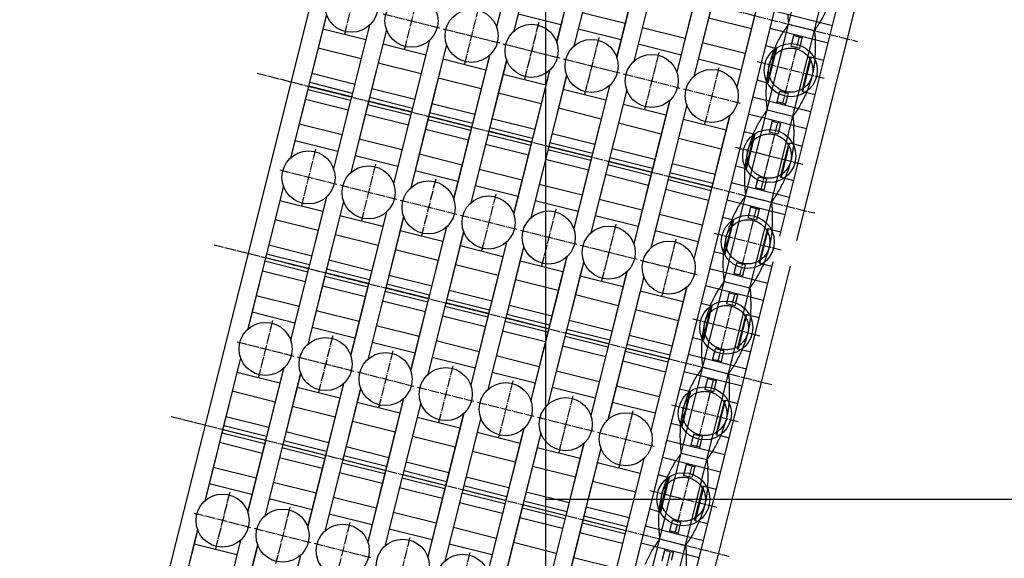
# Model space of a CAD drawing. Extents: x 29386 to 141052, y -82747 to 65101.
# Drawn here: x 76642 to 77755, y 51012 to 51621 of the extents above; entities that cross this region are included whole.
import ezdxf

# ---------------------------------------------------------------- set-up
doc = ezdxf.new("R2010")
doc.units = 0
doc.header["$MEASUREMENT"] = 0
for name, pattern in [('DASH_CENTER', [14, 11, -1, 1, -1]), ('DASHED', [9417.291558, 6278.194372, -3139.097186]), ('HIDDEN3', [0.2, 0.1, -0.1])]:
    doc.linetypes.add(name, pattern=pattern)
doc.layers.add('K1.8BR-L2', color=7, linetype='Continuous')
doc.layers.add('PIT', color=1, linetype='Continuous')

# ---------------------------------------------------------------- blocks, each defined once
blk = doc.blocks.new('_7', base_point=(-3715.3, -2269.9))
at = {"color": 4, "linetype": 'DASH_CENTER'}
for p, q in [((6317.7, 3256.5), (6317.7, 3322.5)), ((6517.7, 3322.5), (6517.7, 3256.5)), ((6717.7, 3256.5), (6717.7, 3322.5)), ((6350.7, 3289.5), (6284.7, 3289.5)), ((6550.7, 3289.5), (6484.7, 3289.5)), ((6750.7, 3289.5), (6684.7, 3289.5)), ((6950.7, 3289.5), (6884.7, 3289.5)), ((6317.7, 3186.5), (6317.7, 3252.5)), ((6517.7, 3252.5), (6517.7, 3186.5)), ((6717.7, 3186.5), (6717.7, 3252.5)), ((6917.7, 3252.5), (6917.7, 3186.5)), ((6350.7, 3219.5), (6284.7, 3219.5)), ((6550.7, 3219.5), (6484.7, 3219.5)), ((6750.7, 3219.5), (6684.7, 3219.5)), ((6950.7, 3219.5), (6884.7, 3219.5)), ((6317.7, 3116.5), (6317.7, 3182.5)), ((6517.7, 3182.5), (6517.7, 3116.5)), ((6717.7, 3116.5), (6717.7, 3182.5)), ((6917.7, 3182.5), (6917.7, 3116.5)), ((6350.7, 3149.5), (6284.7, 3149.5)), ((6550.7, 3149.5), (6484.7, 3149.5)), ((6750.7, 3149.5), (6684.7, 3149.5)), ((6950.7, 3149.5), (6884.7, 3149.5)), ((6517.7, 3112.5), (6517.7, 3046.5)), ((6717.7, 3046.5), (6717.7, 3112.5)), ((6917.7, 3112.5), (6917.7, 3046.5)), ((6350.7, 3079.5), (6284.7, 3079.5)), ((6550.7, 3079.5), (6484.7, 3079.5)), ((6750.7, 3079.5), (6684.7, 3079.5)), ((6950.7, 3079.5), (6884.7, 3079.5)), ((6517.7, 3042.5), (6517.7, 2976.5)), ((6717.7, 2976.5), (6717.7, 3042.5)), ((6917.7, 3042.5), (6917.7, 2976.5)), ((6350.7, 3009.5), (6284.7, 3009.5)), ((6550.7, 3009.5), (6484.7, 3009.5)), ((6750.7, 3009.5), (6684.7, 3009.5)), ((6950.7, 3009.5), (6884.7, 3009.5)), ((6517.7, 2972.5), (6517.7, 2906.5)), ((6717.7, 2906.5), (6717.7, 2972.5)), ((6917.7, 2972.5), (6917.7, 2906.5)), ((6550.7, 2939.5), (6484.7, 2939.5)), ((6750.7, 2939.5), (6684.7, 2939.5)), ((6950.7, 2939.5), (6884.7, 2939.5)), ((6517.7, 2902.5), (6517.7, 2836.5)), ((6717.7, 2836.5), (6717.7, 2902.5)), ((6917.7, 2902.5), (6917.7, 2836.5)), ((6550.7, 2869.5), (6484.7, 2869.5)), ((6750.7, 2869.5), (6684.7, 2869.5)), ((6950.7, 2869.5), (6884.7, 2869.5))]:
    blk.add_line(p, q, dxfattribs=at)
at = {"color": 3, "linetype": 'Continuous'}
for p, q in [((6301.2, 3314.5), (6217.7, 3314.5)), ((6402.7, 3314.5), (6334.3, 3314.5)), ((6417.7, 3309.5), (6417.7, 3264.5)), ((6501.2, 3314.5), (6432.7, 3314.5)), ((6617.7, 3314.5), (6534.3, 3314.5)), ((6640.7, 3314.5), (6617.7, 3314.5)), ((6617.7, 3264.5), (6617.7, 3314.5)), ((6701.2, 3314.5), (6640.7, 3314.5)), ((6802.7, 3314.5), (6734.3, 3314.5)), ((6817.7, 3314.5), (6817.7, 3264.5)), ((6817.7, 3264.5), (6817.7, 3309.5)), ((6894.7, 3314.5), (6832.7, 3314.5)), ((6901.2, 3314.5), (6894.7, 3314.5)), ((6301.2, 3264.5), (6217.7, 3264.5)), ((6417.7, 3264.5), (6334.3, 3264.5)), ((6501.2, 3264.5), (6417.7, 3264.5)), ((6617.7, 3264.5), (6534.3, 3264.5)), ((6680.7, 3264.5), (6617.7, 3264.5)), ((6701.2, 3264.5), (6680.7, 3264.5)), ((6817.7, 3264.5), (6734.3, 3264.5)), ((6854.7, 3264.5), (6817.7, 3264.5)), ((6901.2, 3264.5), (6854.7, 3264.5)), ((6301.2, 3244.5), (6217.7, 3244.5)), ((6417.7, 3244.5), (6334.3, 3244.5)), ((6501.2, 3244.5), (6417.7, 3244.5)), ((6417.7, 3244.5), (6417.7, 3194.5)), ((6617.7, 3244.5), (6534.3, 3244.5)), ((6680.7, 3244.5), (6617.7, 3244.5)), ((6617.7, 3194.5), (6617.7, 3244.5)), ((6701.2, 3244.5), (6680.7, 3244.5)), ((6817.7, 3244.5), (6734.3, 3244.5)), ((6854.7, 3244.5), (6817.7, 3244.5)), ((6817.7, 3244.5), (6817.7, 3194.5)), ((6817.7, 3194.5), (6817.7, 3244.5)), ((6901.2, 3244.5), (6854.7, 3244.5)), ((6301.2, 3194.5), (6217.7, 3194.5)), ((6417.7, 3194.5), (6334.3, 3194.5)), ((6501.2, 3194.5), (6417.7, 3194.5)), ((6617.7, 3194.5), (6534.3, 3194.5)), ((6680.7, 3194.5), (6617.7, 3194.5)), ((6701.2, 3194.5), (6680.7, 3194.5)), ((6817.7, 3194.5), (6734.3, 3194.5)), ((6854.7, 3194.5), (6817.7, 3194.5)), ((6901.2, 3194.5), (6854.7, 3194.5)), ((6417.7, 3174.5), (6334.3, 3174.5)), ((6417.7, 3174.5), (6417.7, 3124.5)), ((6501.2, 3174.5), (6417.7, 3174.5)), ((6617.7, 3174.5), (6534.3, 3174.5)), ((6680.7, 3174.5), (6617.7, 3174.5)), ((6617.7, 3124.5), (6617.7, 3174.5)), ((6701.2, 3174.5), (6680.7, 3174.5)), ((6817.7, 3174.5), (6734.3, 3174.5)), ((6854.7, 3174.5), (6817.7, 3174.5)), ((6817.7, 3124.5), (6817.7, 3174.5)), ((6817.7, 3174.5), (6817.7, 3124.5)), ((6901.2, 3174.5), (6854.7, 3174.5)), ((6417.7, 3124.5), (6334.3, 3124.5)), ((6501.2, 3124.5), (6417.7, 3124.5)), ((6617.7, 3124.5), (6534.3, 3124.5)), ((6680.7, 3124.5), (6617.7, 3124.5)), ((6701.2, 3124.5), (6680.7, 3124.5)), ((6817.7, 3124.5), (6734.3, 3124.5)), ((6854.7, 3124.5), (6817.7, 3124.5)), ((6901.2, 3124.5), (6854.7, 3124.5)), ((7017.7, 3124.5), (6934.3, 3124.5)), ((6417.7, 3104.5), (6334.3, 3104.5)), ((6501.2, 3104.5), (6417.7, 3104.5)), ((6417.7, 3104.5), (6417.7, 3054.5)), ((6617.7, 3104.5), (6534.3, 3104.5)), ((6680.7, 3104.5), (6617.7, 3104.5)), ((6617.7, 3054.5), (6617.7, 3104.5)), ((6701.2, 3104.5), (6680.7, 3104.5)), ((6817.7, 3104.5), (6734.3, 3104.5)), ((6854.7, 3104.5), (6817.7, 3104.5)), ((6817.7, 3104.5), (6817.7, 3054.5)), ((6817.7, 3054.5), (6817.7, 3104.5)), ((6901.2, 3104.5), (6854.7, 3104.5)), ((7017.7, 3104.5), (6934.3, 3104.5)), ((6417.7, 3054.5), (6334.3, 3054.5)), ((6501.2, 3054.5), (6417.7, 3054.5)), ((6617.7, 3054.5), (6534.3, 3054.5)), ((6680.7, 3054.5), (6617.7, 3054.5)), ((6701.2, 3054.5), (6680.7, 3054.5)), ((6817.7, 3054.5), (6734.3, 3054.5)), ((6854.7, 3054.5), (6817.7, 3054.5)), ((6901.2, 3054.5), (6854.7, 3054.5)), ((7017.7, 3054.5), (6934.3, 3054.5)), ((6417.7, 3034.5), (6334.3, 3034.5)), ((6417.7, 3034.5), (6417.7, 2984.5)), ((6501.2, 3034.5), (6417.7, 3034.5)), ((6617.7, 3034.5), (6534.3, 3034.5)), ((6617.7, 2984.5), (6617.7, 3034.5)), ((6680.7, 3034.5), (6617.7, 3034.5)), ((6701.2, 3034.5), (6680.7, 3034.5)), ((6817.7, 3034.5), (6734.3, 3034.5)), ((6817.7, 2984.5), (6817.7, 3034.5)), ((6817.7, 3034.5), (6817.7, 2984.5)), ((6854.7, 3034.5), (6817.7, 3034.5)), ((6901.2, 3034.5), (6854.7, 3034.5)), ((7017.7, 3034.5), (6934.3, 3034.5)), ((6417.7, 2984.5), (6334.3, 2984.5)), ((6501.2, 2984.5), (6417.7, 2984.5)), ((6617.7, 2984.5), (6534.3, 2984.5)), ((6680.7, 2984.5), (6617.7, 2984.5)), ((6701.2, 2984.5), (6680.7, 2984.5)), ((6817.7, 2984.5), (6734.3, 2984.5)), ((6854.7, 2984.5), (6817.7, 2984.5)), ((6901.2, 2984.5), (6854.7, 2984.5)), ((7017.7, 2984.5), (6934.3, 2984.5)), ((6417.7, 2964.5), (6334.3, 2964.5)), ((6501.2, 2964.5), (6417.7, 2964.5)), ((6417.7, 2964.5), (6417.7, 2914.5)), ((6617.7, 2964.5), (6534.3, 2964.5)), ((6680.7, 2964.5), (6617.7, 2964.5)), ((6617.7, 2914.5), (6617.7, 2964.5)), ((6701.2, 2964.5), (6680.7, 2964.5)), ((6817.7, 2964.5), (6734.3, 2964.5)), ((6854.7, 2964.5), (6817.7, 2964.5)), ((6817.7, 2964.5), (6817.7, 2914.5)), ((6817.7, 2914.5), (6817.7, 2964.5)), ((6901.2, 2964.5), (6854.7, 2964.5)), ((7017.7, 2964.5), (6934.3, 2964.5)), ((6417.7, 2914.5), (6334.3, 2914.5)), ((6501.2, 2914.5), (6417.7, 2914.5)), ((6617.7, 2914.5), (6534.3, 2914.5)), ((6680.7, 2914.5), (6617.7, 2914.5)), ((6701.2, 2914.5), (6680.7, 2914.5)), ((6817.7, 2914.5), (6734.3, 2914.5)), ((6854.7, 2914.5), (6817.7, 2914.5)), ((6901.2, 2914.5), (6854.7, 2914.5)), ((7017.7, 2914.5), (6934.3, 2914.5)), ((6417.7, 2894.5), (6334.3, 2894.5)), ((6417.7, 2894.5), (6417.7, 2844.5)), ((6501.2, 2894.5), (6417.7, 2894.5)), ((6617.7, 2894.5), (6534.3, 2894.5)), ((6617.7, 2844.5), (6617.7, 2894.5)), ((6680.7, 2894.5), (6617.7, 2894.5)), ((6701.2, 2894.5), (6680.7, 2894.5)), ((6817.7, 2894.5), (6734.3, 2894.5)), ((6817.7, 2844.5), (6817.7, 2894.5)), ((6817.7, 2894.5), (6817.7, 2844.5)), ((6854.7, 2894.5), (6817.7, 2894.5)), ((6901.2, 2894.5), (6854.7, 2894.5)), ((7017.7, 2894.5), (6934.3, 2894.5)), ((6417.7, 2844.5), (6334.3, 2844.5)), ((6501.2, 2844.5), (6417.7, 2844.5)), ((6617.7, 2844.5), (6534.3, 2844.5)), ((6680.7, 2844.5), (6617.7, 2844.5)), ((6701.2, 2844.5), (6680.7, 2844.5)), ((6817.7, 2844.5), (6734.3, 2844.5)), ((6854.7, 2844.5), (6817.7, 2844.5)), ((6901.2, 2844.5), (6854.7, 2844.5)), ((7017.7, 2844.5), (6934.3, 2844.5))]:
    blk.add_line(p, q, dxfattribs=at)
at = {"color": 3, "linetype": 'DASHED'}
for p, q in [((6417.7, 3314.5), (6402.7, 3314.5)), ((6417.7, 3314.5), (6417.7, 3309.5)), ((6432.7, 3314.5), (6417.7, 3314.5)), ((6817.7, 3314.5), (6802.7, 3314.5)), ((6832.7, 3314.5), (6817.7, 3314.5)), ((6817.7, 3309.5), (6817.7, 3314.5))]:
    blk.add_line(p, q, dxfattribs=at)
at = {"color": 3, "linetype": 'Continuous'}
for centre in [(6317.7, 3289.5), (6517.7, 3289.5), (6717.7, 3289.5), (6917.7, 3289.5), (6317.7, 3219.5), (6517.7, 3219.5), (6717.7, 3219.5), (6917.7, 3219.5), (6317.7, 3149.5), (6517.7, 3149.5), (6717.7, 3149.5), (6917.7, 3149.5), (6317.7, 3079.5), (6517.7, 3079.5), (6717.7, 3079.5), (6917.7, 3079.5), (6317.7, 3009.5), (6517.7, 3009.5), (6717.7, 3009.5), (6917.7, 3009.5), (6517.7, 2939.5), (6717.7, 2939.5), (6917.7, 2939.5), (6517.7, 2869.5), (6717.7, 2869.5), (6917.7, 2869.5)]:
    blk.add_circle(centre, 30, dxfattribs=at)
blk = doc.blocks.new('_1__23', base_point=(673.4, -1931.9))
at = {"color": 3, "linetype": 'Continuous'}
for p, q in [((6284.1, 3264.5), (6284.1, 3314.5)), ((6354.2, 3264.5), (6354.2, 3314.5)), ((6373.4, 3264.5), (6373.4, 3314.5)), ((6413.6, 3264.5), (6413.6, 3309.5)), ((6421.9, 3264.5), (6421.9, 3309.5)), ((6462.1, 3264.5), (6462.1, 3314.5)), ((6484.1, 3264.5), (6484.1, 3314.5)), ((6554.2, 3264.5), (6554.2, 3314.5)), ((6573.4, 3264.5), (6573.4, 3314.5)), ((6613.6, 3264.5), (6613.6, 3314.5)), ((6621.9, 3264.5), (6621.9, 3314.5)), ((6662.1, 3264.5), (6662.1, 3314.5)), ((6684.1, 3264.5), (6684.1, 3314.5)), ((6754.2, 3264.5), (6754.2, 3314.5)), ((6754.2, 3264.5), (6754.2, 3314.5)), ((6773.4, 3264.5), (6773.4, 3314.5)), ((6773.4, 3264.5), (6773.4, 3314.5)), ((6813.6, 3264.5), (6813.6, 3309.5)), ((6821.9, 3264.5), (6821.9, 3309.5)), ((6821.9, 3264.5), (6821.9, 3309.5)), ((6862.1, 3264.5), (6862.1, 3314.5)), ((6862.1, 3264.5), (6862.1, 3314.5)), ((6884.1, 3264.5), (6884.1, 3314.5)), ((6884.1, 3264.5), (6884.1, 3314.5)), ((6354.2, 3194.5), (6354.2, 3244.5)), ((6373.4, 3194.5), (6373.4, 3244.5)), ((6413.6, 3194.5), (6413.6, 3244.5)), ((6421.9, 3194.5), (6421.9, 3244.5)), ((6462.1, 3194.5), (6462.1, 3244.5)), ((6484.1, 3194.5), (6484.1, 3244.5)), ((6554.2, 3194.5), (6554.2, 3244.5)), ((6573.4, 3194.5), (6573.4, 3244.5)), ((6613.6, 3194.5), (6613.6, 3244.5)), ((6621.9, 3194.5), (6621.9, 3244.5)), ((6662.1, 3194.5), (6662.1, 3244.5)), ((6684.1, 3194.5), (6684.1, 3244.5)), ((6754.2, 3194.5), (6754.2, 3244.5)), ((6754.2, 3194.5), (6754.2, 3244.5)), ((6773.4, 3194.5), (6773.4, 3244.5)), ((6773.4, 3194.5), (6773.4, 3244.5)), ((6813.6, 3194.5), (6813.6, 3244.5)), ((6813.6, 3194.5), (6813.6, 3244.5)), ((6821.9, 3194.5), (6821.9, 3244.5)), ((6821.9, 3194.5), (6821.9, 3244.5)), ((6862.1, 3194.5), (6862.1, 3244.5)), ((6862.1, 3194.5), (6862.1, 3244.5)), ((6884.1, 3194.5), (6884.1, 3244.5)), ((6884.1, 3194.5), (6884.1, 3244.5)), ((6354.2, 3124.5), (6354.2, 3174.5)), ((6373.4, 3124.5), (6373.4, 3174.5)), ((6413.6, 3124.5), (6413.6, 3174.5)), ((6421.9, 3124.5), (6421.9, 3174.5)), ((6462.1, 3124.5), (6462.1, 3174.5)), ((6484.1, 3124.5), (6484.1, 3174.5)), ((6554.2, 3124.5), (6554.2, 3174.5)), ((6573.4, 3124.5), (6573.4, 3174.5)), ((6613.6, 3124.5), (6613.6, 3174.5)), ((6621.9, 3124.5), (6621.9, 3174.5)), ((6662.1, 3124.5), (6662.1, 3174.5)), ((6684.1, 3124.5), (6684.1, 3174.5)), ((6754.2, 3124.5), (6754.2, 3174.5)), ((6754.2, 3124.5), (6754.2, 3174.5)), ((6773.4, 3124.5), (6773.4, 3174.5)), ((6773.4, 3124.5), (6773.4, 3174.5)), ((6813.6, 3124.5), (6813.6, 3174.5)), ((6813.6, 3124.5), (6813.6, 3174.5)), ((6821.9, 3124.5), (6821.9, 3174.5)), ((6821.9, 3124.5), (6821.9, 3174.5)), ((6862.1, 3124.5), (6862.1, 3174.5)), ((6862.1, 3124.5), (6862.1, 3174.5)), ((6884.1, 3124.5), (6884.1, 3174.5)), ((6884.1, 3124.5), (6884.1, 3174.5)), ((6354.2, 3054.5), (6354.2, 3104.5)), ((6373.4, 3054.5), (6373.4, 3104.5)), ((6413.6, 3054.5), (6413.6, 3104.5)), ((6421.9, 3054.5), (6421.9, 3104.5)), ((6462.1, 3054.5), (6462.1, 3104.5)), ((6484.1, 3054.5), (6484.1, 3104.5)), ((6554.2, 3054.5), (6554.2, 3104.5)), ((6573.4, 3054.5), (6573.4, 3104.5)), ((6613.6, 3054.5), (6613.6, 3104.5)), ((6621.9, 3054.5), (6621.9, 3104.5)), ((6662.1, 3054.5), (6662.1, 3104.5)), ((6684.1, 3054.5), (6684.1, 3104.5)), ((6754.2, 3054.5), (6754.2, 3104.5)), ((6754.2, 3054.5), (6754.2, 3104.5)), ((6773.4, 3054.5), (6773.4, 3104.5)), ((6773.4, 3054.5), (6773.4, 3104.5)), ((6813.6, 3054.5), (6813.6, 3104.5)), ((6813.6, 3054.5), (6813.6, 3104.5)), ((6821.9, 3054.5), (6821.9, 3104.5)), ((6821.9, 3054.5), (6821.9, 3104.5)), ((6862.1, 3054.5), (6862.1, 3104.5)), ((6862.1, 3054.5), (6862.1, 3104.5)), ((6884.1, 3054.5), (6884.1, 3104.5)), ((6884.1, 3054.5), (6884.1, 3104.5)), ((6954.2, 3054.5), (6954.2, 3104.5)), ((6354.2, 2984.5), (6354.2, 3034.5)), ((6373.4, 2984.5), (6373.4, 3034.5)), ((6413.6, 2984.5), (6413.6, 3034.5)), ((6421.9, 2984.5), (6421.9, 3034.5)), ((6462.1, 2984.5), (6462.1, 3034.5)), ((6484.1, 2984.5), (6484.1, 3034.5)), ((6554.2, 2984.5), (6554.2, 3034.5)), ((6573.4, 2984.5), (6573.4, 3034.5)), ((6613.6, 2984.5), (6613.6, 3034.5)), ((6621.9, 2984.5), (6621.9, 3034.5)), ((6662.1, 2984.5), (6662.1, 3034.5)), ((6684.1, 2984.5), (6684.1, 3034.5)), ((6754.2, 2984.5), (6754.2, 3034.5)), ((6754.2, 2984.5), (6754.2, 3034.5)), ((6773.4, 2984.5), (6773.4, 3034.5)), ((6773.4, 2984.5), (6773.4, 3034.5)), ((6813.6, 2984.5), (6813.6, 3034.5)), ((6813.6, 2984.5), (6813.6, 3034.5)), ((6821.9, 2984.5), (6821.9, 3034.5)), ((6821.9, 2984.5), (6821.9, 3034.5)), ((6862.1, 2984.5), (6862.1, 3034.5)), ((6862.1, 2984.5), (6862.1, 3034.5)), ((6884.1, 2984.5), (6884.1, 3034.5)), ((6884.1, 2984.5), (6884.1, 3034.5)), ((6954.2, 2984.5), (6954.2, 3034.5)), ((6973.4, 2984.5), (6973.4, 3034.5)), ((6373.4, 2914.5), (6373.4, 2964.5)), ((6413.6, 2914.5), (6413.6, 2964.5)), ((6421.9, 2914.5), (6421.9, 2964.5)), ((6462.1, 2914.5), (6462.1, 2964.5)), ((6484.1, 2914.5), (6484.1, 2964.5)), ((6554.2, 2914.5), (6554.2, 2964.5)), ((6573.4, 2914.5), (6573.4, 2964.5)), ((6613.6, 2914.5), (6613.6, 2964.5)), ((6621.9, 2914.5), (6621.9, 2964.5)), ((6662.1, 2914.5), (6662.1, 2964.5)), ((6684.1, 2914.5), (6684.1, 2964.5)), ((6754.2, 2914.5), (6754.2, 2964.5)), ((6754.2, 2914.5), (6754.2, 2964.5)), ((6773.4, 2914.5), (6773.4, 2964.5)), ((6773.4, 2914.5), (6773.4, 2964.5)), ((6813.6, 2914.5), (6813.6, 2964.5)), ((6813.6, 2914.5), (6813.6, 2964.5)), ((6821.9, 2914.5), (6821.9, 2964.5)), ((6821.9, 2914.5), (6821.9, 2964.5)), ((6862.1, 2914.5), (6862.1, 2964.5)), ((6862.1, 2914.5), (6862.1, 2964.5)), ((6884.1, 2914.5), (6884.1, 2964.5)), ((6884.1, 2914.5), (6884.1, 2964.5)), ((6954.2, 2914.5), (6954.2, 2964.5)), ((6973.4, 2914.5), (6973.4, 2964.5)), ((6373.4, 2844.5), (6373.4, 2894.5)), ((6413.6, 2844.5), (6413.6, 2894.5)), ((6421.9, 2844.5), (6421.9, 2894.5)), ((6462.1, 2844.5), (6462.1, 2894.5)), ((6484.1, 2844.5), (6484.1, 2894.5)), ((6554.2, 2844.5), (6554.2, 2894.5)), ((6573.4, 2844.5), (6573.4, 2894.5)), ((6613.6, 2844.5), (6613.6, 2894.5)), ((6621.9, 2844.5), (6621.9, 2894.5)), ((6662.1, 2844.5), (6662.1, 2894.5)), ((6684.1, 2844.5), (6684.1, 2894.5)), ((6754.2, 2844.5), (6754.2, 2894.5)), ((6754.2, 2844.5), (6754.2, 2894.5)), ((6773.4, 2844.5), (6773.4, 2894.5)), ((6773.4, 2844.5), (6773.4, 2894.5)), ((6813.6, 2844.5), (6813.6, 2894.5)), ((6813.6, 2844.5), (6813.6, 2894.5)), ((6821.9, 2844.5), (6821.9, 2894.5)), ((6821.9, 2844.5), (6821.9, 2894.5)), ((6862.1, 2844.5), (6862.1, 2894.5)), ((6862.1, 2844.5), (6862.1, 2894.5)), ((6884.1, 2844.5), (6884.1, 2894.5)), ((6884.1, 2844.5), (6884.1, 2894.5)), ((6954.2, 2844.5), (6954.2, 2894.5)), ((6973.4, 2844.5), (6973.4, 2894.5))]:
    blk.add_line(p, q, dxfattribs=at)
at = {"color": 3, "linetype": 'DASHED'}
for p, q in [((6413.6, 3309.5), (6413.6, 3314.5)), ((6421.9, 3309.5), (6421.9, 3314.5)), ((6813.6, 3309.5), (6813.6, 3314.5)), ((6813.6, 3309.5), (6813.6, 3314.5)), ((6813.6, 3264.5), (6813.6, 3309.5)), ((6821.9, 3309.5), (6821.9, 3314.5)), ((6821.9, 3309.5), (6821.9, 3314.5))]:
    blk.add_line(p, q, dxfattribs=at)
blk = doc.blocks.new('_1__25', base_point=(4623.7, -1961.9))
at = {"color": 3, "linetype": 'Continuous'}
for p, q in [((6407.7, 2756.5), (6407.7, 2824.5)), ((6427.7, 2756.5), (6427.7, 2824.5)), ((6447.7, 2824.5), (6447.7, 2814.9)), ((6487.7, 2824.5), (6487.7, 2814.9)), ((6507.7, 2756.5), (6507.7, 2824.5)), ((6527.7, 2756.5), (6527.7, 2824.5)), ((6547.7, 2824.5), (6547.7, 2814.9)), ((6587.7, 2824.5), (6587.7, 2814.9)), ((6607.7, 2756.5), (6607.7, 2824.5)), ((6627.7, 2756.5), (6627.7, 2824.5)), ((6647.7, 2824.5), (6647.7, 2814.9)), ((6687.7, 2824.5), (6687.7, 2814.9)), ((6707.7, 2756.5), (6707.7, 2824.5)), ((6727.7, 2756.5), (6727.7, 2824.5)), ((6747.7, 2824.5), (6747.7, 2814.9)), ((6787.7, 2824.5), (6787.7, 2814.9)), ((6807.7, 2756.5), (6807.7, 2824.5)), ((6827.7, 2756.5), (6827.7, 2824.5)), ((6847.7, 2824.5), (6847.7, 2814.9)), ((6887.7, 2824.5), (6887.7, 2814.9)), ((6907.7, 2756.5), (6907.7, 2824.5)), ((6927.7, 2756.5), (6927.7, 2824.5)), ((6947.7, 2824.5), (6947.7, 2814.9)), ((6987.7, 2824.5), (6987.7, 2814.9)), ((7007.7, 2756.5), (7007.7, 2824.5)), ((7027.7, 2756.5), (7027.7, 2824.5)), ((6407.7, 2796.5), (6397.3, 2796.5)), ((6406.4, 2786.5), (6406.4, 2796.5)), ((6438.2, 2796.5), (6427.7, 2796.5)), ((6429.1, 2786.5), (6429.1, 2796.5)), ((6507.7, 2796.5), (6497.3, 2796.5)), ((6506.4, 2786.5), (6506.4, 2796.5)), ((6538.2, 2796.5), (6527.7, 2796.5)), ((6529.1, 2786.5), (6529.1, 2796.5)), ((6607.7, 2796.5), (6597.3, 2796.5)), ((6606.4, 2786.5), (6606.4, 2796.5)), ((6638.2, 2796.5), (6627.7, 2796.5)), ((6629.1, 2786.5), (6629.1, 2796.5)), ((6707.7, 2796.5), (6697.3, 2796.5)), ((6706.4, 2786.5), (6706.4, 2796.5)), ((6738.2, 2796.5), (6727.7, 2796.5)), ((6729.1, 2786.5), (6729.1, 2796.5)), ((6807.7, 2796.5), (6797.3, 2796.5)), ((6806.4, 2786.5), (6806.4, 2796.5)), ((6838.2, 2796.5), (6827.7, 2796.5)), ((6829.1, 2786.5), (6829.1, 2796.5)), ((6907.7, 2796.5), (6897.3, 2796.5)), ((6906.4, 2786.5), (6906.4, 2796.5)), ((6938.2, 2796.5), (6927.7, 2796.5)), ((6929.1, 2786.5), (6929.1, 2796.5)), ((7007.7, 2796.5), (6997.3, 2796.5)), ((7006.4, 2786.5), (7006.4, 2796.5)), ((6407.7, 2786.5), (6397.3, 2786.5)), ((6438.2, 2786.5), (6427.7, 2786.5)), ((6507.7, 2786.5), (6497.3, 2786.5)), ((6538.2, 2786.5), (6527.7, 2786.5)), ((6607.7, 2786.5), (6597.3, 2786.5)), ((6638.2, 2786.5), (6627.7, 2786.5)), ((6707.7, 2786.5), (6697.3, 2786.5)), ((6738.2, 2786.5), (6727.7, 2786.5)), ((6807.7, 2786.5), (6797.3, 2786.5)), ((6838.2, 2786.5), (6827.7, 2786.5)), ((6907.7, 2786.5), (6897.3, 2786.5)), ((6938.2, 2786.5), (6927.7, 2786.5)), ((7007.7, 2786.5), (6997.3, 2786.5)), ((6447.7, 2768.1), (6447.7, 2756.5)), ((6487.7, 2768.1), (6487.7, 2756.5)), ((6547.7, 2768.1), (6547.7, 2756.5)), ((6587.7, 2768.1), (6587.7, 2756.5)), ((6647.7, 2768.1), (6647.7, 2756.5)), ((6687.7, 2768.1), (6687.7, 2756.5)), ((6747.7, 2768.1), (6747.7, 2756.5)), ((6787.7, 2768.1), (6787.7, 2756.5)), ((6847.7, 2768.1), (6847.7, 2756.5)), ((6887.7, 2768.1), (6887.7, 2756.5)), ((6947.7, 2768.1), (6947.7, 2756.5)), ((6987.7, 2768.1), (6987.7, 2756.5)), ((6382.7, 2756.5), (6752.7, 2756.5)), ((6782.7, 2756.5), (7232.7, 2756.5)), ((6382.7, 2736.5), (6752.7, 2736.5)), ((6782.7, 2736.5), (7232.7, 2736.5))]:
    blk.add_line(p, q, dxfattribs=at)
at = {"color": 3, "linetype": 'DASHED'}
for p, q in [((6447.7, 2814.9), (6447.7, 2811.3)), ((6447.7, 2812.2), (6487.7, 2812.2)), ((6447.7, 2811.3), (6487.7, 2811.3)), ((6487.7, 2814.9), (6487.7, 2811.3)), ((6547.7, 2814.9), (6547.7, 2811.3)), ((6547.7, 2812.2), (6587.7, 2812.2)), ((6547.7, 2811.3), (6587.7, 2811.3)), ((6587.7, 2814.9), (6587.7, 2811.3)), ((6647.7, 2814.9), (6647.7, 2811.3)), ((6647.7, 2812.2), (6687.7, 2812.2)), ((6647.7, 2811.3), (6687.7, 2811.3)), ((6687.7, 2814.9), (6687.7, 2811.3)), ((6747.7, 2814.9), (6747.7, 2811.3)), ((6747.7, 2812.2), (6787.7, 2812.2)), ((6747.7, 2811.3), (6787.7, 2811.3)), ((6787.7, 2814.9), (6787.7, 2811.3)), ((6847.7, 2814.9), (6847.7, 2811.3)), ((6847.7, 2812.2), (6887.7, 2812.2)), ((6847.7, 2811.3), (6887.7, 2811.3)), ((6887.7, 2814.9), (6887.7, 2811.3)), ((6947.7, 2814.9), (6947.7, 2811.3)), ((6947.7, 2812.2), (6987.7, 2812.2)), ((6947.7, 2811.3), (6987.7, 2811.3)), ((6987.7, 2814.9), (6987.7, 2811.3)), ((6397.3, 2796.5), (6393.9, 2796.5)), ((6441.6, 2796.5), (6438.2, 2796.5)), ((6441.6, 2786.5), (6441.6, 2796.5)), ((6493.9, 2786.5), (6493.9, 2796.5)), ((6497.3, 2796.5), (6493.9, 2796.5)), ((6541.6, 2796.5), (6538.2, 2796.5)), ((6541.6, 2786.5), (6541.6, 2796.5)), ((6597.3, 2796.5), (6593.9, 2796.5)), ((6593.9, 2786.5), (6593.9, 2796.5)), ((6641.6, 2796.5), (6638.2, 2796.5)), ((6641.6, 2786.5), (6641.6, 2796.5)), ((6693.9, 2786.5), (6693.9, 2796.5)), ((6697.3, 2796.5), (6693.9, 2796.5)), ((6741.6, 2796.5), (6738.2, 2796.5)), ((6741.6, 2786.5), (6741.6, 2796.5)), ((6797.3, 2796.5), (6793.9, 2796.5)), ((6793.9, 2786.5), (6793.9, 2796.5)), ((6841.6, 2796.5), (6838.2, 2796.5)), ((6841.6, 2786.5), (6841.6, 2796.5)), ((6893.9, 2786.5), (6893.9, 2796.5)), ((6897.3, 2796.5), (6893.9, 2796.5)), ((6941.6, 2796.5), (6938.2, 2796.5)), ((6941.6, 2786.5), (6941.6, 2796.5)), ((6997.3, 2796.5), (6993.9, 2796.5)), ((6993.9, 2786.5), (6993.9, 2796.5)), ((6441.6, 2786.5), (6438.2, 2786.5)), ((6497.3, 2786.5), (6493.9, 2786.5)), ((6541.6, 2786.5), (6538.2, 2786.5)), ((6597.3, 2786.5), (6593.9, 2786.5)), ((6641.6, 2786.5), (6638.2, 2786.5)), ((6697.3, 2786.5), (6693.9, 2786.5)), ((6741.6, 2786.5), (6738.2, 2786.5)), ((6797.3, 2786.5), (6793.9, 2786.5)), ((6841.6, 2786.5), (6838.2, 2786.5)), ((6897.3, 2786.5), (6893.9, 2786.5)), ((6941.6, 2786.5), (6938.2, 2786.5)), ((6997.3, 2786.5), (6993.9, 2786.5)), ((6447.7, 2771.8), (6447.7, 2768.1)), ((6447.7, 2771.8), (6487.7, 2771.8)), ((6447.7, 2770.9), (6487.7, 2770.9)), ((6487.7, 2771.8), (6487.7, 2768.1)), ((6547.7, 2771.8), (6587.7, 2771.8)), ((6547.7, 2771.8), (6547.7, 2768.1)), ((6547.7, 2770.9), (6587.7, 2770.9)), ((6587.7, 2771.8), (6587.7, 2768.1)), ((6647.7, 2771.8), (6647.7, 2768.1)), ((6647.7, 2771.8), (6687.7, 2771.8)), ((6647.7, 2770.9), (6687.7, 2770.9)), ((6687.7, 2771.8), (6687.7, 2768.1)), ((6747.7, 2771.8), (6787.7, 2771.8)), ((6747.7, 2771.8), (6747.7, 2768.1)), ((6747.7, 2770.9), (6787.7, 2770.9)), ((6787.7, 2771.8), (6787.7, 2768.1)), ((6847.7, 2771.8), (6847.7, 2768.1)), ((6847.7, 2771.8), (6887.7, 2771.8)), ((6847.7, 2770.9), (6887.7, 2770.9)), ((6887.7, 2771.8), (6887.7, 2768.1)), ((6947.7, 2771.8), (6987.7, 2771.8)), ((6947.7, 2771.8), (6947.7, 2768.1)), ((6947.7, 2770.9), (6987.7, 2770.9)), ((6987.7, 2771.8), (6987.7, 2768.1))]:
    blk.add_line(p, q, dxfattribs=at)
blk = doc.blocks.new('_8', base_point=(4540.4, -1994.5))
at = {"color": 4, "linetype": 'DASH_CENTER'}
for p, q in [((6417.7, 3374.5), (6417.7, 2724.5)), ((6617.7, 3374.5), (6617.7, 2724.5)), ((6817.7, 3374.5), (6817.7, 2724.5)), ((7017.7, 3374.5), (7017.7, 2724.5)), ((6817.7, 3174.5), (6817.7, 3124.5))]:
    blk.add_line(p, q, dxfattribs=at)
at = {"color": 3, "linetype": 'Continuous'}
for p, q in [((5552.7, 3334.5), (8882.7, 3334.5)), ((6301.2, 3314.5), (6135.2, 3314.5)), ((6501.2, 3314.5), (6335.2, 3314.5)), ((6402.7, 3314.5), (6402.7, 3264.5)), ((6432.7, 3314.5), (6432.7, 3264.5)), ((6701.2, 3314.5), (6535.2, 3314.5)), ((6602.7, 3314.5), (6602.7, 3264.5)), ((6632.7, 3314.5), (6632.7, 3264.5)), ((6901.2, 3314.5), (6735.2, 3314.5)), ((6802.7, 3314.5), (6802.7, 3264.5)), ((6832.7, 3314.5), (6832.7, 3264.5)), ((6301.2, 3264.5), (6134.3, 3264.5)), ((6501.2, 3264.5), (6334.3, 3264.5)), ((6701.2, 3264.5), (6534.3, 3264.5)), ((6901.2, 3264.5), (6734.3, 3264.5)), ((6301.2, 3244.5), (6134.3, 3244.5)), ((6501.2, 3244.5), (6334.3, 3244.5)), ((6402.7, 3244.5), (6402.7, 3194.5)), ((6432.7, 3244.5), (6432.7, 3194.5)), ((6701.2, 3244.5), (6534.3, 3244.5)), ((6602.7, 3244.5), (6602.7, 3194.5)), ((6632.7, 3244.5), (6632.7, 3194.5)), ((6901.2, 3244.5), (6734.3, 3244.5)), ((6802.7, 3244.5), (6802.7, 3194.5)), ((6832.7, 3244.5), (6832.7, 3194.5)), ((6301.2, 3194.5), (6134.3, 3194.5)), ((6501.2, 3194.5), (6334.3, 3194.5)), ((6701.2, 3194.5), (6534.3, 3194.5)), ((6901.2, 3194.5), (6734.3, 3194.5)), ((6501.2, 3174.5), (6334.3, 3174.5)), ((6402.7, 3174.5), (6402.7, 3124.5)), ((6432.7, 3174.5), (6432.7, 3124.5)), ((6701.2, 3174.5), (6534.3, 3174.5)), ((6602.7, 3174.5), (6602.7, 3124.5)), ((6632.7, 3174.5), (6632.7, 3124.5)), ((6817.7, 3174.5), (6734.3, 3174.5)), ((6802.7, 3174.5), (6802.7, 3124.5)), ((6901.2, 3174.5), (6817.7, 3174.5)), ((6832.7, 3174.5), (6832.7, 3124.5)), ((6417.7, 3124.5), (6334.3, 3124.5)), ((6501.2, 3124.5), (6417.7, 3124.5)), ((6617.7, 3124.5), (6534.3, 3124.5)), ((6701.2, 3124.5), (6617.7, 3124.5)), ((6901.2, 3124.5), (6734.3, 3124.5)), ((7101.2, 3124.5), (6934.3, 3124.5)), ((6501.2, 3104.5), (6334.3, 3104.5)), ((6402.7, 3104.5), (6402.7, 3054.5)), ((6432.7, 3104.5), (6432.7, 3054.5)), ((6701.2, 3104.5), (6534.3, 3104.5)), ((6602.7, 3104.5), (6602.7, 3054.5)), ((6632.7, 3104.5), (6632.7, 3054.5)), ((6901.2, 3104.5), (6734.3, 3104.5)), ((6802.7, 3104.5), (6802.7, 3054.5)), ((6832.7, 3104.5), (6832.7, 3054.5)), ((7101.2, 3104.5), (6934.3, 3104.5)), ((6501.2, 3054.5), (6334.3, 3054.5)), ((6701.2, 3054.5), (6534.3, 3054.5)), ((6901.2, 3054.5), (6734.3, 3054.5)), ((7101.2, 3054.5), (6934.3, 3054.5)), ((6501.2, 3034.5), (6334.3, 3034.5)), ((6402.7, 3034.5), (6402.7, 2984.5)), ((6432.7, 3034.5), (6432.7, 2984.5)), ((6701.2, 3034.5), (6534.3, 3034.5)), ((6602.7, 3034.5), (6602.7, 2984.5)), ((6632.7, 3034.5), (6632.7, 2984.5)), ((6901.2, 3034.5), (6734.3, 3034.5)), ((6802.7, 3034.5), (6802.7, 2984.5)), ((6832.7, 3034.5), (6832.7, 2984.5)), ((7101.2, 3034.5), (6934.3, 3034.5)), ((6501.2, 2984.5), (6334.3, 2984.5)), ((6701.2, 2984.5), (6534.3, 2984.5)), ((6901.2, 2984.5), (6734.3, 2984.5)), ((7101.2, 2984.5), (6934.3, 2984.5)), ((6501.2, 2964.5), (6334.3, 2964.5)), ((6402.7, 2964.5), (6402.7, 2914.5)), ((6432.7, 2964.5), (6432.7, 2914.5)), ((6701.2, 2964.5), (6534.3, 2964.5)), ((6602.7, 2964.5), (6602.7, 2914.5)), ((6632.7, 2964.5), (6632.7, 2914.5)), ((6901.2, 2964.5), (6734.3, 2964.5)), ((6802.7, 2964.5), (6802.7, 2914.5)), ((6832.7, 2964.5), (6832.7, 2914.5)), ((7101.2, 2964.5), (6934.3, 2964.5)), ((6417.7, 2914.5), (6334.3, 2914.5)), ((6501.2, 2914.5), (6417.7, 2914.5)), ((6617.7, 2914.5), (6534.3, 2914.5)), ((6701.2, 2914.5), (6617.7, 2914.5)), ((6817.7, 2914.5), (6734.3, 2914.5)), ((6901.2, 2914.5), (6817.7, 2914.5)), ((7101.2, 2914.5), (6934.3, 2914.5)), ((6501.2, 2894.5), (6334.3, 2894.5)), ((6402.7, 2894.5), (6402.7, 2844.5)), ((6432.7, 2894.5), (6432.7, 2844.5)), ((6701.2, 2894.5), (6534.3, 2894.5)), ((6602.7, 2894.5), (6602.7, 2844.5)), ((6632.7, 2894.5), (6632.7, 2844.5)), ((6901.2, 2894.5), (6734.3, 2894.5)), ((6802.7, 2894.5), (6802.7, 2844.5)), ((6832.7, 2894.5), (6832.7, 2844.5)), ((7101.2, 2894.5), (6934.3, 2894.5)), ((7002.7, 2894.5), (7002.7, 2844.5)), ((6501.2, 2844.5), (6334.3, 2844.5)), ((6701.2, 2844.5), (6534.3, 2844.5)), ((6901.2, 2844.5), (6734.3, 2844.5)), ((7101.2, 2844.5), (6934.3, 2844.5)), ((7282.7, 2824.5), (5503.2, 2824.5))]:
    blk.add_line(p, q, dxfattribs=at)
blk = doc.blocks.new('_12', base_point=(1001.4, -2001.9))
at = {"color": 4, "linetype": 'DASH_CENTER'}
for p, q in [((6467.7, 2751), (6467.7, 2829)), ((6567.7, 2751), (6567.7, 2829)), ((6667.7, 2751), (6667.7, 2829)), ((6767.7, 2751), (6767.7, 2829)), ((6867.7, 2751), (6867.7, 2829)), ((6967.7, 2751), (6967.7, 2829)), ((6406.7, 2790), (6328.7, 2790)), ((6506.7, 2790), (6428.7, 2790)), ((6606.7, 2790), (6528.7, 2790)), ((6706.7, 2790), (6628.7, 2790)), ((6806.7, 2790), (6728.7, 2790)), ((6906.7, 2790), (6828.7, 2790)), ((7006.7, 2790), (6928.7, 2790))]:
    blk.add_line(p, q, dxfattribs=at)
at = {"color": 3, "linetype": 'DASHED'}
for p, q in [((6317.7, 2805), (6417.7, 2805)), ((6417.7, 2805), (6417.7, 2775)), ((6417.7, 2805), (6417.7, 2775)), ((6417.7, 2805), (6417.7, 2775)), ((6417.7, 2805), (6417.7, 2775)), ((6417.7, 2805), (6417.7, 2775)), ((6417.7, 2805), (6417.7, 2775)), ((6417.7, 2805), (6417.7, 2775)), ((6417.7, 2805), (6417.7, 2775)), ((6417.7, 2805), (6417.7, 2775)), ((6417.7, 2805), (6517.7, 2805)), ((6417.7, 2805), (6417.7, 2775)), ((6417.7, 2805), (6417.7, 2775)), ((6417.7, 2805), (6417.7, 2775)), ((6417.7, 2805), (6417.7, 2775)), ((6417.7, 2805), (6417.7, 2775)), ((6417.7, 2805), (6417.7, 2775)), ((6417.7, 2805), (6417.7, 2775)), ((6417.7, 2805), (6417.7, 2775)), ((6417.7, 2805), (6417.7, 2775)), ((6517.7, 2805), (6517.7, 2775)), ((6517.7, 2805), (6517.7, 2775)), ((6517.7, 2805), (6517.7, 2775)), ((6517.7, 2805), (6517.7, 2775)), ((6517.7, 2805), (6517.7, 2775)), ((6517.7, 2805), (6517.7, 2775)), ((6517.7, 2805), (6517.7, 2775)), ((6517.7, 2805), (6517.7, 2775)), ((6517.7, 2805), (6517.7, 2775)), ((6517.7, 2805), (6617.7, 2805)), ((6517.7, 2805), (6517.7, 2775)), ((6517.7, 2805), (6517.7, 2775)), ((6517.7, 2805), (6517.7, 2775)), ((6517.7, 2805), (6517.7, 2775)), ((6517.7, 2805), (6517.7, 2775)), ((6517.7, 2805), (6517.7, 2775)), ((6517.7, 2805), (6517.7, 2775)), ((6517.7, 2805), (6517.7, 2775)), ((6517.7, 2805), (6517.7, 2775)), ((6517.7, 2805), (6517.7, 2775)), ((6517.7, 2805), (6517.7, 2775)), ((6617.7, 2805), (6617.7, 2775)), ((6617.7, 2805), (6617.7, 2775)), ((6617.7, 2805), (6617.7, 2775)), ((6617.7, 2805), (6617.7, 2775)), ((6617.7, 2805), (6617.7, 2775)), ((6617.7, 2805), (6617.7, 2775)), ((6617.7, 2805), (6617.7, 2775)), ((6617.7, 2805), (6617.7, 2775)), ((6617.7, 2805), (6617.7, 2775)), ((6617.7, 2805), (6617.7, 2775)), ((6617.7, 2805), (6617.7, 2775)), ((6617.7, 2805), (6717.7, 2805)), ((6617.7, 2805), (6617.7, 2775)), ((6617.7, 2805), (6617.7, 2775)), ((6617.7, 2805), (6617.7, 2775)), ((6617.7, 2805), (6617.7, 2775)), ((6617.7, 2805), (6617.7, 2775)), ((6617.7, 2805), (6617.7, 2775)), ((6617.7, 2805), (6617.7, 2775)), ((6617.7, 2805), (6617.7, 2775)), ((6617.7, 2805), (6617.7, 2775)), ((6617.7, 2805), (6617.7, 2775)), ((6617.7, 2805), (6617.7, 2775)), ((6717.7, 2805), (6717.7, 2775)), ((6717.7, 2805), (6717.7, 2775)), ((6717.7, 2805), (6717.7, 2775)), ((6717.7, 2805), (6717.7, 2775)), ((6717.7, 2805), (6717.7, 2775)), ((6717.7, 2805), (6717.7, 2775)), ((6717.7, 2805), (6717.7, 2775)), ((6717.7, 2805), (6717.7, 2775)), ((6717.7, 2805), (6717.7, 2775)), ((6717.7, 2805), (6717.7, 2775)), ((6717.7, 2805), (6717.7, 2775)), ((6717.7, 2805), (6817.7, 2805)), ((6717.7, 2805), (6717.7, 2775)), ((6717.7, 2805), (6717.7, 2775)), ((6717.7, 2805), (6717.7, 2775)), ((6717.7, 2805), (6717.7, 2775)), ((6717.7, 2805), (6717.7, 2775)), ((6717.7, 2805), (6717.7, 2775)), ((6717.7, 2805), (6717.7, 2775)), ((6717.7, 2805), (6717.7, 2775)), ((6717.7, 2805), (6717.7, 2775)), ((6717.7, 2805), (6717.7, 2775)), ((6717.7, 2805), (6717.7, 2775)), ((6717.7, 2805), (6717.7, 2775)), ((6717.7, 2805), (6717.7, 2775)), ((6817.7, 2805), (6817.7, 2775)), ((6817.7, 2805), (6817.7, 2775)), ((6817.7, 2805), (6817.7, 2775)), ((6817.7, 2805), (6817.7, 2775)), ((6817.7, 2805), (6817.7, 2775)), ((6817.7, 2805), (6817.7, 2775)), ((6817.7, 2805), (6817.7, 2775)), ((6817.7, 2805), (6817.7, 2775)), ((6817.7, 2805), (6817.7, 2775)), ((6817.7, 2805), (6817.7, 2775)), ((6817.7, 2805), (6817.7, 2775)), ((6817.7, 2805), (6817.7, 2775)), ((6817.7, 2805), (6817.7, 2775)), ((6817.7, 2805), (6917.7, 2805)), ((6817.7, 2805), (6817.7, 2775)), ((6817.7, 2805), (6817.7, 2775)), ((6817.7, 2805), (6817.7, 2775)), ((6817.7, 2805), (6817.7, 2775)), ((6817.7, 2805), (6817.7, 2775)), ((6817.7, 2805), (6817.7, 2775)), ((6817.7, 2805), (6817.7, 2775)), ((6817.7, 2805), (6817.7, 2775)), ((6817.7, 2805), (6817.7, 2775)), ((6817.7, 2805), (6817.7, 2775)), ((6817.7, 2805), (6817.7, 2775)), ((6817.7, 2805), (6817.7, 2775)), ((6817.7, 2805), (6817.7, 2775)), ((6917.7, 2805), (6917.7, 2775)), ((6917.7, 2805), (6917.7, 2775)), ((6917.7, 2805), (6917.7, 2775)), ((6917.7, 2805), (6917.7, 2775)), ((6917.7, 2805), (6917.7, 2775)), ((6917.7, 2805), (6917.7, 2775)), ((6917.7, 2805), (6917.7, 2775)), ((6917.7, 2805), (6917.7, 2775)), ((6917.7, 2805), (6917.7, 2775)), ((6917.7, 2805), (6917.7, 2775)), ((6917.7, 2805), (6917.7, 2775)), ((6917.7, 2805), (6917.7, 2775)), ((6917.7, 2805), (6917.7, 2775)), ((6917.7, 2805), (7017.7, 2805)), ((6917.7, 2805), (6917.7, 2775)), ((6917.7, 2805), (6917.7, 2775)), ((6917.7, 2805), (6917.7, 2775)), ((6917.7, 2805), (6917.7, 2775)), ((6917.7, 2805), (6917.7, 2775)), ((6917.7, 2805), (6917.7, 2775)), ((6917.7, 2805), (6917.7, 2775)), ((6917.7, 2805), (6917.7, 2775)), ((6917.7, 2805), (6917.7, 2775)), ((6917.7, 2805), (6917.7, 2775)), ((6917.7, 2805), (6917.7, 2775)), ((6917.7, 2805), (6917.7, 2775)), ((6917.7, 2805), (6917.7, 2775)), ((6917.7, 2805), (6917.7, 2775)), ((6917.7, 2805), (6917.7, 2775)), ((7017.7, 2805), (7017.7, 2775)), ((7017.7, 2805), (7017.7, 2775)), ((7017.7, 2805), (7017.7, 2775)), ((7017.7, 2805), (7017.7, 2775)), ((7017.7, 2805), (7017.7, 2775)), ((7017.7, 2805), (7017.7, 2775)), ((7017.7, 2805), (7017.7, 2775)), ((7017.7, 2805), (7017.7, 2775)), ((7017.7, 2805), (7017.7, 2775)), ((7017.7, 2805), (7017.7, 2775)), ((7017.7, 2805), (7017.7, 2775)), ((7017.7, 2805), (7017.7, 2775)), ((7017.7, 2805), (7017.7, 2775)), ((7017.7, 2805), (7017.7, 2775)), ((7017.7, 2805), (7017.7, 2775)), ((7017.7, 2805), (7117.7, 2805)), ((7017.7, 2805), (7017.7, 2775)), ((7017.7, 2805), (7017.7, 2775)), ((7017.7, 2805), (7017.7, 2775)), ((7017.7, 2805), (7017.7, 2775)), ((7017.7, 2805), (7017.7, 2775)), ((7017.7, 2805), (7017.7, 2775)), ((7017.7, 2805), (7017.7, 2775)), ((7017.7, 2805), (7017.7, 2775)), ((7017.7, 2805), (7017.7, 2775)), ((7017.7, 2805), (7017.7, 2775)), ((7017.7, 2805), (7017.7, 2775)), ((7017.7, 2805), (7017.7, 2775)), ((7017.7, 2805), (7017.7, 2775)), ((7017.7, 2805), (7017.7, 2775)), ((7017.7, 2805), (7017.7, 2775)), ((6317.7, 2775), (6417.7, 2775)), ((6417.7, 2775), (6517.7, 2775)), ((6517.7, 2775), (6617.7, 2775)), ((6617.7, 2775), (6717.7, 2775)), ((6717.7, 2775), (6817.7, 2775)), ((6817.7, 2775), (6917.7, 2775)), ((6917.7, 2775), (7017.7, 2775)), ((7017.7, 2775), (7117.7, 2775))]:
    blk.add_line(p, q, dxfattribs=at)
at = {"color": 3, "linetype": 'Continuous'}
for centre in [(6467.7, 2790), (6567.7, 2790), (6667.7, 2790), (6767.7, 2790), (6867.7, 2790), (6967.7, 2790)]:
    blk.add_circle(centre, 30, dxfattribs=at)
at = {"color": 3, "linetype": 'DASHED'}
for centre in [(6467.7, 2790), (6567.7, 2790), (6667.7, 2790), (6767.7, 2790), (6867.7, 2790), (6967.7, 2790)]:
    blk.add_circle(centre, 25, dxfattribs=at)
at = {"color": 3, "linetype": 'Continuous'}
for points in [[(6386.2, 2813.7), (6390.1, 2813.1), (6393.9, 2812.3), (6400.8, 2810.7), (6407.7, 2808.6)], [(6449.3, 2813.7), (6445.4, 2813.1), (6441.6, 2812.3), (6434.7, 2810.7), (6427.7, 2808.6)], [(6486.2, 2813.7), (6490.1, 2813.1), (6493.9, 2812.3), (6500.8, 2810.7), (6507.7, 2808.6)], [(6549.3, 2813.7), (6545.4, 2813.1), (6541.6, 2812.3), (6534.7, 2810.7), (6527.7, 2808.6)], [(6586.2, 2813.7), (6590.1, 2813.1), (6593.9, 2812.3), (6600.8, 2810.7), (6607.7, 2808.6)], [(6649.3, 2813.7), (6645.4, 2813.1), (6641.6, 2812.3), (6634.7, 2810.7), (6627.7, 2808.6)], [(6686.2, 2813.7), (6690.1, 2813.1), (6693.9, 2812.3), (6700.8, 2810.7), (6707.7, 2808.6)], [(6749.3, 2813.7), (6745.4, 2813.1), (6741.6, 2812.3), (6734.7, 2810.7), (6727.7, 2808.6)], [(6786.2, 2813.7), (6790.1, 2813.1), (6793.9, 2812.3), (6800.8, 2810.7), (6807.7, 2808.6)], [(6849.3, 2813.7), (6845.4, 2813.1), (6841.6, 2812.3), (6834.7, 2810.7), (6827.7, 2808.6)], [(6886.2, 2813.7), (6890.1, 2813.1), (6893.9, 2812.3), (6900.8, 2810.7), (6907.7, 2808.6)], [(6949.3, 2813.7), (6945.4, 2813.1), (6941.6, 2812.3), (6934.7, 2810.7), (6927.7, 2808.6)], [(6986.2, 2813.7), (6990.1, 2813.1), (6993.9, 2812.3), (7000.8, 2810.7), (7007.7, 2808.6)], [(6386.2, 2766.4), (6390.1, 2767), (6393.9, 2767.8), (6400.8, 2769.4), (6407.7, 2771.4)], [(6449.3, 2766.4), (6445.4, 2767), (6441.6, 2767.8), (6434.7, 2769.4), (6427.7, 2771.4)], [(6486.2, 2766.4), (6490.1, 2767), (6493.9, 2767.8), (6500.8, 2769.4), (6507.7, 2771.4)], [(6549.3, 2766.4), (6545.4, 2767), (6541.6, 2767.8), (6534.7, 2769.4), (6527.7, 2771.4)], [(6586.2, 2766.4), (6590.1, 2767), (6593.9, 2767.8), (6600.8, 2769.4), (6607.7, 2771.4)], [(6649.3, 2766.4), (6645.4, 2767), (6641.6, 2767.8), (6634.7, 2769.4), (6627.7, 2771.4)], [(6686.2, 2766.4), (6690.1, 2767), (6693.9, 2767.8), (6700.8, 2769.4), (6707.7, 2771.4)], [(6749.3, 2766.4), (6745.4, 2767), (6741.6, 2767.8), (6734.7, 2769.4), (6727.7, 2771.4)], [(6786.2, 2766.4), (6790.1, 2767), (6793.9, 2767.8), (6800.8, 2769.4), (6807.7, 2771.4)], [(6849.3, 2766.4), (6845.4, 2767), (6841.6, 2767.8), (6834.7, 2769.4), (6827.7, 2771.4)], [(6886.2, 2766.4), (6890.1, 2767), (6893.9, 2767.8), (6900.8, 2769.4), (6907.7, 2771.4)], [(6949.3, 2766.4), (6945.4, 2767), (6941.6, 2767.8), (6934.7, 2769.4), (6927.7, 2771.4)], [(6986.2, 2766.4), (6990.1, 2767), (6993.9, 2767.8), (7000.8, 2769.4), (7007.7, 2771.4)], [(7049.3, 2766.4), (7045.4, 2767), (7041.6, 2767.8), (7034.7, 2769.4), (7027.7, 2771.4)]]:
    blk.add_spline(points, degree=3, dxfattribs=at)
at = {"color": 3, "linetype": 'DASHED'}
for points in [[(6417.7, 2805), (6412.7, 2806.9), (6407.7, 2808.6)], [(6427.7, 2808.6), (6422.7, 2806.9), (6417.7, 2805)], [(6486.2, 2813.7), (6467.7, 2815), (6449.3, 2813.7)], [(6517.7, 2805), (6512.7, 2806.9), (6507.7, 2808.6)], [(6527.7, 2808.6), (6522.7, 2806.9), (6517.7, 2805)], [(6586.2, 2813.7), (6567.7, 2815), (6549.3, 2813.7)], [(6617.7, 2805), (6612.7, 2806.9), (6607.7, 2808.6)], [(6627.7, 2808.6), (6622.7, 2806.9), (6617.7, 2805)], [(6686.2, 2813.7), (6667.7, 2815), (6649.3, 2813.7)], [(6717.7, 2805), (6712.7, 2806.9), (6707.7, 2808.6)], [(6727.7, 2808.6), (6722.7, 2806.9), (6717.7, 2805)], [(6786.2, 2813.7), (6767.7, 2815), (6749.3, 2813.7)], [(6817.7, 2805), (6812.7, 2806.9), (6807.7, 2808.6)], [(6827.7, 2808.6), (6822.7, 2806.9), (6817.7, 2805)], [(6886.2, 2813.7), (6867.7, 2815), (6849.3, 2813.7)], [(6917.7, 2805), (6912.7, 2806.9), (6907.7, 2808.6)], [(6927.7, 2808.6), (6922.7, 2806.9), (6917.7, 2805)], [(6986.2, 2813.7), (6967.7, 2815), (6949.3, 2813.7)], [(7017.7, 2805), (7012.7, 2806.9), (7007.7, 2808.6)], [(7027.7, 2808.6), (7022.7, 2806.9), (7017.7, 2805)], [(6417.7, 2775), (6412.7, 2773.1), (6407.7, 2771.4)], [(6427.7, 2771.4), (6422.7, 2773.1), (6417.7, 2775)], [(6517.7, 2775), (6512.7, 2773.1), (6507.7, 2771.4)], [(6527.7, 2771.4), (6522.7, 2773.1), (6517.7, 2775)], [(6617.7, 2775), (6612.7, 2773.1), (6607.7, 2771.4)], [(6627.7, 2771.4), (6622.7, 2773.1), (6617.7, 2775)], [(6717.7, 2775), (6712.7, 2773.1), (6707.7, 2771.4)], [(6727.7, 2771.4), (6722.7, 2773.1), (6717.7, 2775)], [(6817.7, 2775), (6812.7, 2773.1), (6807.7, 2771.4)], [(6827.7, 2771.4), (6822.7, 2773.1), (6817.7, 2775)], [(6917.7, 2775), (6912.7, 2773.1), (6907.7, 2771.4)], [(6927.7, 2771.4), (6922.7, 2773.1), (6917.7, 2775)], [(7017.7, 2775), (7012.7, 2773.1), (7007.7, 2771.4)], [(7027.7, 2771.4), (7022.7, 2773.1), (7017.7, 2775)], [(6486.2, 2766.4), (6467.7, 2765), (6449.3, 2766.4)], [(6586.2, 2766.4), (6567.7, 2765), (6549.3, 2766.4)], [(6686.2, 2766.4), (6667.7, 2765), (6649.3, 2766.4)], [(6786.2, 2766.4), (6767.7, 2765), (6749.3, 2766.4)], [(6886.2, 2766.4), (6867.7, 2765), (6849.3, 2766.4)], [(6986.2, 2766.4), (6967.7, 2765), (6949.3, 2766.4)]]:
    blk.add_spline(points, degree=3, dxfattribs=at)
blk = doc.blocks.new('A$C69D26036')
for name, p in [('_8', (-2665.8, -4528.2)), ('_7', (-10921.5, -4803.5)), ('_1__23', (-6532.8, -4465.6)), ('_1__25', (-2582.5, -4495.6)), ('_12', (-6204.8, -4535.6))]:
    blk.add_blockref(name, p)

msp = doc.modelspace()

# ---------------------------------------------------------------- linework, layer by layer
at = {"layer": 'PIT'}
for p, q in [((77236.64, 41679.03), (77236.64, 60079.03)), ((77236.64, 51079.03), (78236.64, 51079.03))]:
    msp.add_line(p, q, dxfattribs=at)

# ---------------------------------------------------------------- block references
at = {"layer": 'K1.8BR-L2', "linetype": 'HIDDEN3', "lineweight": 106, "rotation": 75.9401458870748}
msp.add_blockref('A$C69D26036', (77820.25, 51733.21), dxfattribs=at)

doc.saveas('drawing.dxf')
